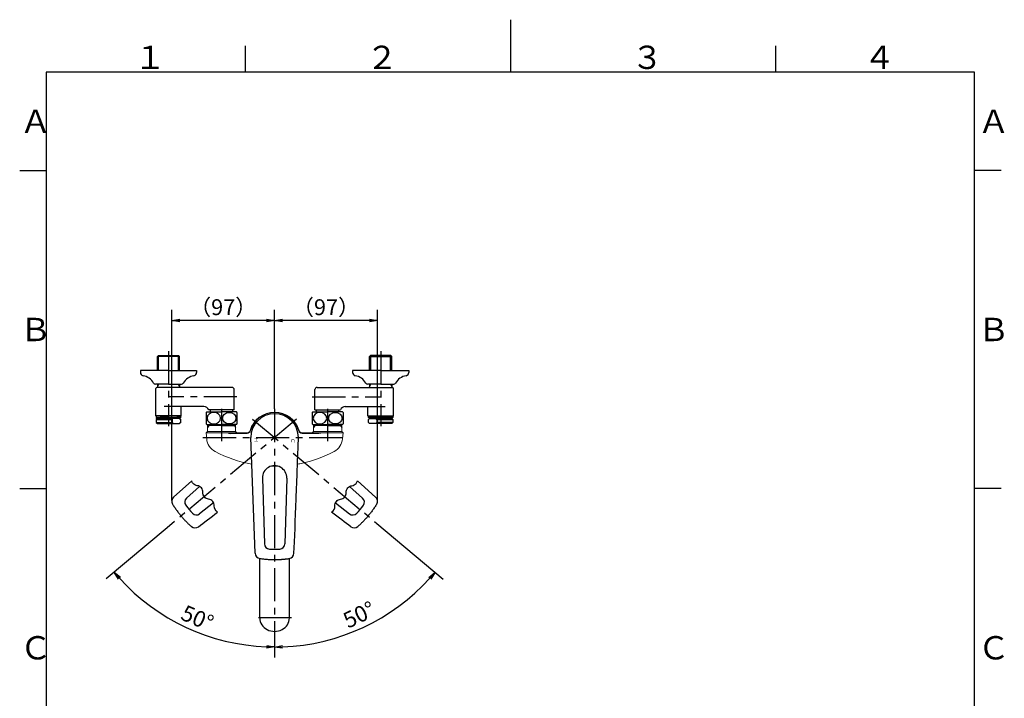
# Model space of a CAD drawing. Extents: x -562 to 487, y -742 to 742.
# Drawn here: x -462 to 466, y 102 to 742 of the extents above; entities that cross this region are included whole.
import ezdxf

# ---------------------------------------------------------------- set-up
doc = ezdxf.new("R2010")
doc.units = 0
doc.header["$LTSCALE"] = 25
for name, pattern in [('CENTER', [2, 1.25, -0.25, 0.25, -0.25]), ('CENTER-S', [2, 1.25, -0.25, 0.25, -0.25]), ('CONTINUOUS-F', [0]), ('CONTINUOUS-S', [0])]:
    doc.linetypes.add(name, pattern=pattern)
doc.layers.get('0').update_dxf_attribs({"linetype": 'CONTINUOUS'})
doc.layers.get('DEFPOINTS').update_dxf_attribs({"linetype": 'CONTINUOUS'})
doc.layers.add('200988', color=7, linetype='CONTINUOUS')
doc.layers.add('BALN', color=7, linetype='CONTINUOUS')
doc.styles.add('BIGFONT', font='ROMANS.shx', dxfattribs={"width": 0.833, "bigfont": 'bigfont.shx'})
doc.styles.add('MS-Pゴシック', font='txt')
doc.dimstyles.new('ITM', dxfattribs={"dimscale": 5, "dimtxt": 3, "dimasz": 1.5, "dimexe": 2, "dimexo": 0, "dimgap": 0.6, "dimtad": 3, "dimdec": 3, "dimdsep": 46, "dimtxsty": 'BIGFONT', "dimblk": 'OPEN', "dimblk1": 'OPEN', "dimblk2": 'OPEN', "dimcen": 0, "dimclrd": 4, "dimclre": 4, "dimclrt": 256, "dimadec": 3, "dimazin": 2, "dimtp": 495, "dimtfac": 1, "dimtdec": 3, "dimtmove": 0, "dimatfit": 3, "dimldrblk": 'OPEN', "dimfxl": 1, "dimarcsym": 0})

# ---------------------------------------------------------------- blocks, each defined once
blk = doc.blocks.new('A4-NEW')
at = {"color": 3}
for p, q in [((0, 742), (0, 692.5)), ((-250, 717.5), (-250, 692.5)), ((250, 717.5), (250, 692.5)), ((-462.5, 600), (-437.5, 600)), ((462.5, 600), (437.5, 600)), ((-462.5, 300), (-437.5, 300)), ((462.5, 300), (437.5, 300))]:
    blk.add_line(p, q, dxfattribs=at)
at = {"color": 2}
for p, q in [((-437.5, 692.5), (-437.5, -692.5)), ((437.5, 692.5), (-437.5, 692.5)), ((437.5, -692.5), (437.5, 692.5))]:
    blk.add_line(p, q, dxfattribs=at)
at = {"color": 7, "linetype": 'Continuous', "style": 'BIGFONT'}
for s, p in [('１', (-354.75, 695.5)), ('２', (-136, 695.5)), ('３', (114, 695.5)), ('４', (332.75, 695.5)), ('Ａ', (-462.5, 635.25)), ('Ａ', (440.5, 635.25)), ('Ｂ', (-462.5, 439)), ('Ｂ', (440.5, 439)), ('Ｃ', (-462.5, 139)), ('Ｃ', (440.5, 139))]:
    blk.add_text(s, height=22, dxfattribs=at).set_placement(p)
blk = doc.blocks.new('_OPEN')
at = {"color": 0, "linetype": 'ByBlock'}
for p, q in [((-1, 0.17), (0, 0)), ((0, 0), (-1, -0.17)), ((0, 0), (-1, 0))]:
    blk.add_line(p, q, dxfattribs=at)
blk = doc.blocks.new('*D14')
at = {"layer": 'BALN', "color": 4, "lineweight": -2, "transparency": 16777216}
for p, q in [((-222.25, 375.12), (-222.25, 468.57)), ((-125.34, 288.92), (-125.34, 468.57)), ((-132.84, 458.57), (-214.75, 458.57))]:
    blk.add_line(p, q, dxfattribs=at)
at = {"layer": 'DEFPOINTS', "color": 0}
for p in [(-222.25, 458.57), (-222.25, 375.12), (-125.34, 288.92)]:
    blk.add_point(p, dxfattribs=at)
at = {"layer": 'BALN', "color": 4, "lineweight": -2, "transparency": 16777216, "xscale": 7.5, "yscale": 7.5, "zscale": 7.5, "rotation": 180}
blk.add_blockref('_OPEN', (-222.25, 458.57), dxfattribs=at)
at = {"layer": 'BALN', "color": 4, "lineweight": -2, "transparency": 16777216, "xscale": 7.5, "yscale": 7.5, "zscale": 7.5}
blk.add_blockref('_OPEN', (-125.34, 458.57), dxfattribs=at)
at = {"layer": 'BALN', "color": 1, "transparency": 16777216, "insert": (-173.79, 469.07), "char_height": 15, "attachment_point": 5, "style": 'BIGFONT'}
blk.add_mtext('（97）', dxfattribs=at)
blk = doc.blocks.new('*D15')
at = {"layer": 'BALN', "color": 4, "lineweight": -2, "transparency": 16777216}
for p, q in [((-319.17, 288.93), (-319.17, 468.57)), ((-222.25, 375.12), (-222.25, 468.57)), ((-229.75, 458.57), (-311.67, 458.57))]:
    blk.add_line(p, q, dxfattribs=at)
at = {"layer": 'DEFPOINTS', "color": 0}
for p in [(-319.17, 458.57), (-222.25, 375.12), (-319.17, 288.93)]:
    blk.add_point(p, dxfattribs=at)
at = {"layer": 'BALN', "color": 4, "lineweight": -2, "transparency": 16777216, "xscale": 7.5, "yscale": 7.5, "zscale": 7.5, "rotation": 180}
blk.add_blockref('_OPEN', (-319.17, 458.57), dxfattribs=at)
at = {"layer": 'BALN', "color": 4, "lineweight": -2, "transparency": 16777216, "xscale": 7.5, "yscale": 7.5, "zscale": 7.5}
blk.add_blockref('_OPEN', (-222.25, 458.57), dxfattribs=at)
at = {"layer": 'BALN', "color": 1, "transparency": 16777216, "insert": (-270.71, 469.07), "char_height": 15, "attachment_point": 5, "style": 'BIGFONT'}
blk.add_mtext('（97）', dxfattribs=at)
blk = doc.blocks.new('*D31')
at = {"layer": 'BALN', "color": 4, "lineweight": -2, "transparency": 16777216}
for p, q in [((-323.48, 263.18), (-381.09, 214.84)), ((-222.25, 160.83), (-222.25, 140.78))]:
    blk.add_line(p, q, dxfattribs=at)
blk.add_arc((-222.25, 348.12), 197.34, 222.17767, 267.82233, dxfattribs=at)
at = {"layer": 'DEFPOINTS', "color": 0}
for p in [(-222.25, 375.12), (-201.57, 365.47), (-323.48, 263.18), (-330.69, 183.24), (-222.25, 160.83)]:
    blk.add_point(p, dxfattribs=at)
at = {"layer": 'BALN', "color": 4, "lineweight": -2, "transparency": 16777216, "xscale": 7.5, "yscale": 7.5, "zscale": 7.5}
for p, rotation in [((-373.43, 221.27), 131.0888326155369), ((-222.25, 150.78), 358.9111673844627)]:
    blk.add_blockref('_OPEN', p, dxfattribs=dict(at, rotation=rotation))
at = {"layer": 'BALN', "transparency": 16777216, "insert": (-295.74, 176.33), "char_height": 15, "attachment_point": 5, "rotation": 336.84018, "style": 'BIGFONT'}
blk.add_mtext('50°', dxfattribs=at)
blk = doc.blocks.new('*D32')
at = {"layer": 'BALN', "color": 4, "lineweight": -2, "transparency": 16777216}
for p, q in [((-125.88, 267.25), (-63.37, 214.8)), ((-222.25, 160.83), (-222.25, 140.7))]:
    blk.add_line(p, q, dxfattribs=at)
blk.add_arc((-222.25, 348.12), 197.41, 272.17687, 317.82313, dxfattribs=at)
at = {"layer": 'DEFPOINTS', "color": 0}
for p in [(-222.25, 375.12), (-242.94, 365.47), (-125.88, 267.25), (-222.25, 160.83), (-165.63, 159)]:
    blk.add_point(p, dxfattribs=at)
at = {"layer": 'BALN', "color": 4, "lineweight": -2, "transparency": 16777216, "xscale": 7.5, "yscale": 7.5, "zscale": 7.5}
for p, rotation in [((-71.03, 221.22), 48.91156488338666), ((-222.25, 150.7), 181.0884351166129)]:
    blk.add_blockref('_OPEN', p, dxfattribs=dict(at, rotation=rotation))
at = {"layer": 'BALN', "transparency": 16777216, "insert": (-141.69, 179.46), "char_height": 15, "attachment_point": 5, "rotation": 25.53082, "style": 'BIGFONT'}
blk.add_mtext('50°', dxfattribs=at)

msp = doc.modelspace()

# ---------------------------------------------------------------- linework, layer by layer
at = {"layer": '200988', "color": 3, "linetype": 'CENTER-S'}
for p, q in [((-322.2530257, 429.57460003), (-322.2530257, 358.93560003)), ((-322.2530257, 429.57460003), (-322.2530257, 358.93560003)), ((-122.25288666, 429.57460003), (-122.25288666, 358.93560003)), ((-257.7050257, 386.41860003), (-322.2530257, 386.41860003)), ((-186.8010257, 386.41860003), (-122.25288666, 386.41860003)), ((-206.25346858, 178.11860003), (-238.25346858, 178.11860003))]:
    msp.add_line(p, q, dxfattribs=at)
at = {"layer": '200988', "color": 2, "linetype": 'CONTINUOUS-F'}
for p, q in [((-331.7310257, 425.41860003), (-332.7310257, 424.41860003)), ((-311.7760257, 424.41860003), (-332.7310257, 424.41860003)), ((-332.7310257, 411.41860003), (-332.7310257, 424.41860003)), ((-331.7310257, 425.41860003), (-312.7760257, 425.41860003)), ((-311.7760257, 424.41860003), (-312.7760257, 425.41860003)), ((-311.7760257, 411.41860003), (-311.7760257, 424.41860003)), ((-132.72988666, 424.41860003), (-131.72988666, 425.41860003)), ((-132.72988666, 424.41860003), (-111.77488666, 424.41860003)), ((-132.72988666, 411.41860003), (-132.72988666, 424.41860003)), ((-112.77488666, 425.41860003), (-131.72988666, 425.41860003)), ((-112.77488666, 425.41860003), (-111.77488666, 424.41860003)), ((-111.77488666, 411.41860003), (-111.77488666, 424.41860003)), ((-348.75399336, 411.41860003), (-348.75399336, 409.41860003)), ((-322.25399336, 411.41860003), (-348.75399336, 411.41860003)), ((-322.25399336, 411.41860003), (-295.75399336, 411.41860003)), ((-295.75399336, 411.41860003), (-295.75399336, 409.41860003)), ((-122.25294379, 411.41860003), (-148.75294379, 411.41860003)), ((-148.75294379, 411.41860003), (-148.75294379, 409.41860003)), ((-122.25294379, 411.41860003), (-95.75294379, 411.41860003)), ((-95.75294379, 411.41860003), (-95.75294379, 409.41860003)), ((-322.25399336, 398.41860003), (-334.65399336, 398.41860003)), ((-334.2530257, 368.71860003), (-334.2530257, 394.41860003)), ((-262.2530257, 395.41860003), (-333.2530257, 395.41860003)), ((-332.7310257, 398.41860003), (-332.7310257, 395.41860003)), ((-322.25399336, 398.41860003), (-309.85399336, 398.41860003)), ((-311.7760257, 398.41860003), (-311.7760257, 395.41860003)), ((-260.2530257, 374.61860003), (-260.2530257, 393.41860003)), ((-260.2530257, 374.41860003), (-260.2530257, 393.41860003)), ((-184.2530257, 374.61860003), (-184.2530257, 393.41860003)), ((-184.2530257, 374.41860003), (-184.2530257, 393.41860003)), ((-182.2530257, 395.41860003), (-111.25288666, 395.41860003)), ((-122.25294379, 398.41860003), (-134.65294379, 398.41860003)), ((-132.72988666, 398.41860003), (-132.72988666, 395.41860003)), ((-122.25294379, 398.41860003), (-109.85294379, 398.41860003)), ((-111.77488666, 398.41860003), (-111.77488666, 395.41860003)), ((-110.25288666, 368.71860003), (-110.25288666, 394.41860003)), ((-288.8350257, 377.41860003), (-326.31782693, 377.41860003)), ((-310.2530257, 368.71860003), (-310.2530257, 377.41860003)), ((-286.2530257, 372.41860003), (-272.2530257, 372.41860003)), ((-260.2530257, 374.41860003), (-284.2530257, 374.41860003)), ((-282.7530257, 372.41860003), (-282.7530257, 374.41860003)), ((-258.2530257, 372.41860003), (-272.2530257, 372.41860003)), ((-261.7530257, 372.41860003), (-261.7530257, 374.41860003)), ((-186.2530257, 372.41860003), (-172.2530257, 372.41860003)), ((-184.2530257, 374.41860003), (-160.2530257, 374.41860003)), ((-182.7530257, 372.41860003), (-182.7530257, 374.41860003)), ((-158.2530257, 372.41860003), (-172.2530257, 372.41860003)), ((-161.7530257, 372.41860003), (-161.7530257, 374.41860003)), ((-155.6710257, 377.41860003), (-118.18808544, 377.41860003)), ((-134.25288666, 368.71860003), (-134.25288666, 377.41860003)), ((-310.2530257, 368.71860003), (-334.2530257, 368.71860003)), ((-333.9530257, 368.41860003), (-334.2530257, 368.71860003)), ((-310.5530257, 368.41860003), (-333.9530257, 368.41860003)), ((-330.2530257, 368.41860003), (-333.7530257, 368.41860003)), ((-330.2530257, 368.41860003), (-322.2530257, 368.41860003)), ((-314.2530257, 368.41860003), (-322.2530257, 368.41860003)), ((-314.2530257, 368.41860003), (-310.7530257, 368.41860003)), ((-310.2530257, 368.71860003), (-310.5530257, 368.41860003)), ((-134.25288666, 368.71860003), (-110.25288666, 368.71860003)), ((-134.25288666, 368.71860003), (-133.95288666, 368.41860003)), ((-133.95288666, 368.41860003), (-110.55288666, 368.41860003)), ((-130.25288666, 368.41860003), (-133.75288666, 368.41860003)), ((-130.25288666, 368.41860003), (-122.25288666, 368.41860003)), ((-114.25288666, 368.41860003), (-122.25288666, 368.41860003)), ((-114.25288666, 368.41860003), (-110.75288666, 368.41860003)), ((-110.55288666, 368.41860003), (-110.25288666, 368.71860003)), ((-286.2530257, 360.41860003), (-272.2530257, 360.41860003)), ((-272.2530257, 359.61860003), (-285.4740257, 359.61860003)), ((-258.2530257, 360.41860003), (-272.2530257, 360.41860003)), ((-272.2530257, 359.61860003), (-259.0320257, 359.61860003)), ((-186.2530257, 360.41860003), (-172.2530257, 360.41860003)), ((-172.2530257, 359.61860003), (-185.4740257, 359.61860003)), ((-158.2530257, 360.41860003), (-172.2530257, 360.41860003)), ((-172.2530257, 359.61860003), (-159.0320257, 359.61860003))]:
    msp.add_line(p, q, dxfattribs=at)
at = {"layer": '200988', "color": 3, "linetype": 'CONTINUOUS-S'}
for p, q in [((-331.5690257, 411.41860003), (-331.5690257, 425.41860003)), ((-312.9380257, 411.41860003), (-312.9380257, 425.41860003)), ((-131.56788666, 411.41860003), (-131.56788666, 425.41860003)), ((-112.93688666, 411.41860003), (-112.93688666, 425.41860003)), ((-331.5690257, 398.41860003), (-332.7310257, 396.40560003)), ((-311.7760257, 396.40560003), (-312.9380257, 398.41860003)), ((-132.72988666, 396.40560003), (-131.56788666, 398.41860003)), ((-112.93688666, 398.41860003), (-111.77488666, 396.40560003)), ((-284.3120257, 359.61860003), (-285.4740257, 357.60660003)), ((-284.3120257, 360.41860003), (-284.3120257, 359.61860003)), ((-260.1940257, 360.41860003), (-260.1940257, 359.61860003)), ((-260.1940257, 359.61860003), (-259.0320257, 357.60660003)), ((-184.3120257, 359.61860003), (-185.4740257, 357.60660003)), ((-184.3120257, 360.41860003), (-184.3120257, 359.61860003)), ((-160.1940257, 360.41860003), (-160.1940257, 359.61860003)), ((-160.1940257, 359.61860003), (-159.0320257, 357.60660003))]:
    msp.add_line(p, q, dxfattribs=at)
at = {"layer": '200988', "color": 2}
for p, q in [((-286.7530257, 371.79214635), (-286.7530257, 361.04505372)), ((-257.7530257, 371.79214635), (-257.7530257, 361.04505372)), ((-186.7530257, 371.79214635), (-186.7530257, 361.04505372)), ((-157.7530257, 371.79214635), (-157.7530257, 361.04505372)), ((-333.7530257, 368.41860003), (-333.7530257, 367.11860003)), ((-333.7530257, 367.11860003), (-332.7530257, 366.11860003)), ((-333.7530257, 367.11860003), (-310.7530257, 367.11860003)), ((-332.7530257, 366.11860003), (-333.7530257, 365.11860003)), ((-333.7530257, 365.11860003), (-333.7530257, 362.41860003)), ((-333.7530257, 365.11860003), (-318.71846464, 365.11860003)), ((-333.7530257, 362.41860003), (-332.7530257, 361.41860003)), ((-333.7530257, 362.41860003), (-318.71846464, 362.41860003)), ((-318.71846464, 366.11860003), (-332.7530257, 366.11860003)), ((-311.7530257, 366.11860003), (-318.71846464, 366.11860003)), ((-318.71846464, 365.11860003), (-318.06038656, 366.11860003)), ((-318.71846464, 365.11860003), (-318.71846464, 362.41860003)), ((-318.71846464, 362.41860003), (-318.06038656, 361.41860003)), ((-310.7530257, 367.11860003), (-311.7530257, 366.11860003)), ((-311.7530257, 366.11860003), (-310.7530257, 365.11860003)), ((-310.7530257, 362.41860003), (-311.7530257, 361.41860003)), ((-310.7530257, 367.11860003), (-310.7530257, 368.41860003)), ((-310.7530257, 362.41860003), (-310.7530257, 365.11860003)), ((-133.75288666, 367.11860003), (-133.75288666, 368.41860003)), ((-133.75288666, 367.11860003), (-132.75288666, 366.11860003)), ((-133.75288666, 367.11860003), (-110.75288666, 367.11860003)), ((-132.75288666, 366.11860003), (-133.75288666, 365.11860003)), ((-133.75288666, 362.41860003), (-133.75288666, 365.11860003)), ((-133.75288666, 362.41860003), (-132.75288666, 361.41860003)), ((-132.75288666, 366.11860003), (-125.78744773, 366.11860003)), ((-125.78744773, 365.11860003), (-126.44552581, 366.11860003)), ((-125.78744773, 362.41860003), (-126.44552581, 361.41860003)), ((-125.78744773, 366.11860003), (-111.75288666, 366.11860003)), ((-125.78744773, 365.11860003), (-125.78744773, 362.41860003)), ((-125.78744773, 365.11860003), (-110.75288666, 365.11860003)), ((-110.75288666, 362.41860003), (-125.78744773, 362.41860003)), ((-110.75288666, 367.11860003), (-111.75288666, 366.11860003)), ((-111.75288666, 366.11860003), (-110.75288666, 365.11860003)), ((-110.75288666, 362.41860003), (-111.75288666, 361.41860003)), ((-110.75288666, 368.41860003), (-110.75288666, 367.11860003)), ((-110.75288666, 365.11860003), (-110.75288666, 362.41860003)), ((-332.7530257, 361.41860003), (-311.7530257, 361.41860003)), ((-111.75288666, 361.41860003), (-132.75288666, 361.41860003)), ((-240.41649325, 239.08873494), (-244.75346682, 348.16003021)), ((-317.44999988, 291.94957705), (-300.37463354, 307.47446018)), ((-233.77789945, 309.8569077), (-231.8774086, 247.83664801)), ((-210.78684861, 309.85625557), (-212.62952855, 247.83664801)), ((-127.05693727, 291.94957705), (-144.13230361, 307.47446018)), ((-292.90683226, 302.05883851), (-305.25989188, 291.03130884)), ((-151.60010489, 302.05883851), (-139.24704527, 291.03130884)), ((-279.72558053, 286.68062643), (-292.88759306, 276.28657728)), ((-164.78135663, 286.68062643), (-151.61934409, 276.28657728))]:
    msp.add_line(p, q, dxfattribs=at)
at = {"layer": '200988', "color": 3, "linetype": 'CENTER'}
for p, q in [((-272.2530257, 375.11860003), (-272.2530257, 344.87737165)), ((-222.25346858, 375.11860003), (-222.25346858, 160.82582345)), ((-172.2530257, 375.11860003), (-172.2530257, 344.87737165)), ((-201.57011041, 365.47420476), (-323.47795765, 263.1813751)), ((-242.93651034, 365.47352624), (-125.88386738, 267.2546967)), ((-289.7530257, 348.11860003), (-154.7530257, 348.11860003))]:
    msp.add_line(p, q, dxfattribs=at)
at = {"layer": '200988', "color": 2, "lineweight": 15}
for p, q in [((-286.7530257, 352.61860003), (-285.4740257, 353.89760003)), ((-285.4740257, 360.41860003), (-285.4740257, 353.89760003)), ((-259.0320257, 353.89760003), (-285.4740257, 353.89760003)), ((-259.0320257, 353.89760003), (-259.0320257, 360.41860003)), ((-257.7530257, 352.61860003), (-259.0320257, 353.89760003)), ((-186.7530257, 352.61860003), (-185.4740257, 353.89760003)), ((-185.4740257, 360.41860003), (-185.4740257, 353.89760003)), ((-159.0320257, 353.89760003), (-185.4740257, 353.89760003)), ((-159.0320257, 353.89760003), (-159.0320257, 360.41860003)), ((-157.7530257, 352.61860003), (-159.0320257, 353.89760003)), ((-286.7530257, 352.61860003), (-248.1904504, 352.61860003)), ((-286.25966108, 346.97941656), (-286.7530257, 352.61860003)), ((-263.7530257, 352.11860003), (-248.1904504, 352.11860003)), ((-196.315601, 352.61860003), (-157.7530257, 352.61860003)), ((-196.315601, 352.11860003), (-180.7530257, 352.11860003)), ((-168.41245283, 352.61860003), (-158.75875546, 352.61860003)), ((-157.7530257, 352.61860003), (-158.24639033, 346.97941656))]:
    msp.add_line(p, q, dxfattribs=at)
at = {"layer": '200988', "color": 2, "linetype": 'Continuous'}
for p, q in [((-236.25346858, 178.11860003), (-236.25346858, 234.15950261)), ((-208.25346858, 178.11860003), (-208.25346858, 234.15950032))]:
    msp.add_line(p, q, dxfattribs=at)
at = {"layer": '200988', "color": 2, "linetype": 'CONTINUOUS-F'}
for centre, radius, start, end in [((-345.75399336, 409.41860003), 3, 180, 260.632), ((-298.75399336, 409.41860003), 3, 279.364, 0), ((-145.75294379, 409.41860003), 3, 180, 260.636), ((-98.75294379, 409.41860003), 3, 279.368, 0), ((-348.52049336, 392.64560003), 14, 28.641, 80.634), ((-334.65399336, 400.21860003), 1.8, 208.641, 269.998), ((-334.65399336, 400.21860003), 1.8, 208.641, 269.998), ((-309.85399336, 400.21860003), 1.8, 269.998, 331.357), ((-309.85399336, 400.21860003), 1.8, 269.998, 331.357), ((-295.98699336, 392.64560003), 14, 99.364, 151.359), ((-148.51994379, 392.64560003), 14, 28.641, 80.636), ((-134.65294379, 400.21860003), 1.8, 208.643, 270.002), ((-134.65294379, 400.21860003), 1.8, 208.643, 270.002), ((-109.85294379, 400.21860003), 1.8, 270.002, 331.359), ((-109.85294379, 400.21860003), 1.8, 270.002, 331.359), ((-95.98644379, 392.64560003), 14, 99.366, 151.359), ((-333.2530257, 394.41860003), 1, 90, 180), ((-262.2530257, 393.41860003), 2, 0, 90), ((-182.2530257, 393.41860003), 2, 90, 180), ((-111.25288666, 394.41860003), 1, 0, 90), ((-288.8350257, 372.41860003), 5, 23.578, 90), ((-279.3780257, 366.41860003), 9.125, 138.887, 143.9223034251), ((-265.1280257, 366.41860003), 9.125, 36.0776965749, 41.113), ((-179.3780257, 366.41860003), 9.125, 138.887, 143.9223034251), ((-155.6710257, 372.41860003), 5, 90, 156.422), ((-165.1280257, 366.41860003), 9.125, 36.0776965749, 41.113), ((-279.3780257, 366.41860003), 9.125, 216.0776965749, 221.112), ((-265.1280257, 366.41860003), 9.125, 318.888, 323.9223034251), ((-179.3780257, 366.41860003), 9.125, 216.0776965749, 221.112), ((-165.1280257, 366.41860003), 9.125, 318.888, 323.9223034251)]:
    msp.add_arc(centre, radius, start, end, dxfattribs=at)
at = {"layer": '200988', "color": 2, "lineweight": 15}
for centre, radius, start, end in [((-222.2530257, 348.11860003), 24, 16.1276202131, 163.8723797869), ((-222.2530257, 348.11860003), 23.5, 16.1276202132, 163.8723797868), ((-248.1904504, 355.61860003), 3, 270, 343.8723797868), ((-248.1904504, 355.61860003), 3.5, 270, 343.8723797868), ((-196.315601, 355.61860003), 3.5, 196.1276202132, 270), ((-196.315601, 355.61860003), 3, 196.1276202132, 270), ((-271.31674061, 348.2867527), 15, 184.9999999996, 242.1425430294), ((-173.1893108, 348.2867527), 15, 297.8574569706, 355.0000000004), ((-222.2530257, 441.11860003), 120, 242.1425430294, 259.6775980099), ((-222.2530257, 441.11860003), 120, 282.6178126405, 297.8574569706), ((-222.2530257, 441.11860003), 120, 268.3685569303, 271.6057672175), ((-222.2530257, 441.11860003), 120, 280.3533454571, 282.6178126405)]:
    msp.add_arc(centre, radius, start, end, dxfattribs=at)
at = {"layer": '200988', "color": 2}
for centre, radius, start, end in [((-222.28236493, 310.17735442), 11.5, 358.4000000149, 181.5967496591), ((-314.23589548, 288.11949443), 5, 129.4627200229, 211.9903546905), ((-301.94026082, 287.29231838), 5, 131.6000000011, 216.463836309), ((-142.56667634, 287.29231838), 5, 323.536163691, 48.3999999989), ((-130.27104167, 288.11949443), 5, 328.0096453095, 50.5372799771), ((-241.62285046, 331.8659654), 80, 216.463836309, 223.5361637499), ((-202.88408669, 331.8659654), 80, 316.4638362501, 323.536163691), ((-295.99333196, 280.20504456), 5, 223.5361637499, 308.3999999988), ((-148.51360519, 280.20504456), 5, 231.6000000012, 316.4638362501), ((-297.31387109, 267.95259651), 5, 228.0101214952, 310.5272169957), ((-147.19306606, 267.95259651), 5, 229.4727830043, 311.9898785048), ((-226.87935803, 247.9762562), 5, 181.6000000011, 266.463836309), ((-222.25346861, 322.83346125), 80, 266.463836309, 273.5361637499), ((-217.62757912, 247.97625621), 5, 273.5361637499, 358.3999999988), ((-235.41649325, 239.08895211), 5, 179.462720023, 261.9903546905), ((-209.09048556, 239.08894274), 5, 278.0101214952, 0.5272169957)]:
    msp.add_arc(centre, radius, start, end, dxfattribs=at)
at = {"layer": '200988', "color": 2, "extrusion": (0, 0, -1)}
for centre in [(-279.50304629, 366.41810003), (-179.50304629, 366.41810003)]:
    msp.add_ellipse(centre, major_axis=(6.35283239, 0), ratio=0.8458431884, dxfattribs=at)
at = {"layer": '200988', "color": 2}
for centre in [(-265.00300511, 366.41810003), (-165.00300511, 366.41810003)]:
    msp.add_ellipse(centre, major_axis=(-6.35283239, 0), ratio=0.8458431884, dxfattribs=at)
for centre, major_axis, ratio, start_param, end_param in [((-222.25346858, 348.11860003), (0, -22.504345), 0.9998085425, 1.5726166363, 4.7105479938), ((-263.7530257, 352.61860003), (-2, 0), 0.25, 6.2831853072, 7.853981634), ((-222.25346858, 178.11860003), (-14, 0), 0.9039671271, 0, 3.1415926536)]:
    msp.add_ellipse(centre, major_axis=major_axis, ratio=ratio, start_param=start_param, end_param=end_param, dxfattribs=at)
at = {"layer": '200988', "color": 2, "extrusion": (0, 0, -1)}
msp.add_ellipse((-180.7530257, 352.61860003), major_axis=(2, 0), ratio=0.25, start_param=6.2831853072, end_param=7.853981634, dxfattribs=at)
at = {"layer": '200988', "color": 2}
for points, knots in [([(-204.09048557, 239.08876139), (-203.37137298, 252.24689505), (-202.65122664, 271.24085995), (-201.57075855, 299.73179632), (-201.21065095, 309.22877739), (-200.67163802, 323.4742668), (-200.49184716, 328.22275862), (-200.22377834, 335.34544252), (-200.13469261, 337.71966151), (-200.00169668, 341.28097065), (-199.95781068, 342.46805644), (-199.88959696, 344.24878552), (-199.86643353, 344.84237976), (-199.81865328, 346.02962893), (-199.79088014, 346.62327523), (-199.75346948, 348.15956489)], [0, 0, 0, 0, 0.5, 0.5, 0.75, 0.75, 0.875, 0.875, 0.9375, 0.9375, 0.96875, 0.96875, 0.984375, 0.984375, 1, 1, 1, 1]), ([(-318.47658194, 285.47061196), (-317.86054976, 284.47040093), (-316.59996875, 282.50630017), (-314.61922567, 279.65481971), (-312.54290434, 276.88624732), (-311.09014763, 275.08907879), (-310.34509287, 274.20115709)], [0.50000000248, 0.50000000248, 0.50000000248, 0.50000000248, 0.58366134766, 0.66732271736, 0.75098408706, 0.83464545676, 0.83464545676, 0.83464545676, 0.83464545676]), ([(-126.03035521, 285.47061196), (-126.6463874, 284.47040093), (-127.9069684, 282.50630017), (-129.88771149, 279.65481971), (-131.96403281, 276.88624732), (-133.41678952, 275.08907879), (-134.16184428, 274.20115709)], [0.50000000248, 0.50000000248, 0.50000000248, 0.50000000248, 0.58366134766, 0.66732271736, 0.75098408706, 0.83464545676, 0.83464545676, 0.83464545676, 0.83464545676]), ([(-310.34509561, 274.20115479), (-310.13185107, 273.94856821), (-309.70531052, 273.44333409), (-309.05544173, 272.69390267), (-308.39819093, 271.95062142), (-307.73289618, 271.21417344), (-307.05981137, 270.4844735), (-306.37894579, 269.76164176), (-305.69037557, 269.04574233), (-304.99415885, 268.33685483), (-304.29036336, 267.63504974), (-303.57904102, 266.94041526), (-302.86030194, 266.25297451), (-302.13404365, 265.57298999), (-301.40096065, 264.89982778), (-300.90626203, 264.45749039), (-300.65886768, 264.23628142)], [0, 0, 0, 0, 0.0712974858, 0.1426121791, 0.2139448214, 0.2852961537, 0.3566669163, 0.4280578492, 0.4994696915, 0.5709031817, 0.6423590577, 0.7138380567, 0.7853409151, 0.8568683686, 0.9284211521, 1, 1, 1, 1]), ([(-134.16184154, 274.20115479), (-134.37508608, 273.94856821), (-134.80162663, 273.44333409), (-135.45149542, 272.69390267), (-136.10874622, 271.95062142), (-136.77404097, 271.21417344), (-137.44712579, 270.4844735), (-138.12799136, 269.76164176), (-138.81656158, 269.04574233), (-139.5127783, 268.33685483), (-140.21657379, 267.63504974), (-140.92789613, 266.94041526), (-141.64663521, 266.25297451), (-142.3728935, 265.57298999), (-143.1059765, 264.89982778), (-143.60067512, 264.45749039), (-143.84806947, 264.23628142)], [0, 0, 0, 0, 0.0712974858, 0.1426121791, 0.2139448214, 0.2852961537, 0.3566669163, 0.4280578492, 0.4994696915, 0.5709031817, 0.6423590577, 0.7138380567, 0.7853409151, 0.8568683686, 0.9284211521, 1, 1, 1, 1]), ([(-236.11319227, 234.13772898), (-234.95100832, 233.96671375), (-232.636134, 233.66987519), (-229.17857612, 233.35431612), (-225.72309301, 233.1652665), (-223.41256803, 233.12294504), (-222.25346858, 233.12294504)], [0.50000000248, 0.50000000248, 0.50000000248, 0.50000000248, 0.58366134766, 0.66732271736, 0.75098408706, 0.83464545676, 0.83464545676, 0.83464545676, 0.83464545676]), ([(-222.25346858, 233.12294146), (-221.92290508, 233.12393673), (-221.26169831, 233.12592751), (-220.26987293, 233.14203066), (-219.27801378, 233.167742), (-218.28621868, 233.20400771), (-217.29458552, 233.25057851), (-216.30321232, 233.30752451), (-215.31219714, 233.37482863), (-214.32163833, 233.45249747), (-213.33163342, 233.54052448), (-212.34228335, 233.63892657), (-211.3536766, 233.74763425), (-210.36594841, 233.86689476), (-209.37905957, 233.99576859), (-208.72222333, 234.09040072), (-208.3937454, 234.1377254)], [0, 0, 0, 0, 0.0712974858, 0.1426121791, 0.2139448214, 0.2852961537, 0.3566669163, 0.4280578492, 0.4994696915, 0.5709031817, 0.6423590577, 0.7138380567, 0.7853409151, 0.8568683686, 0.9284211521, 1, 1, 1, 1])]:
    msp.add_open_spline(points, degree=3, knots=knots, dxfattribs=at)
for points in [[(-294.10007197, 264.12225772), (-288.94293309, 267.99038056), (-282.71576203, 272.75604405), (-275.94200834, 277.98015452)], [(-150.40686518, 264.12225772), (-155.56400406, 267.99038056), (-161.79117512, 272.75604405), (-168.56492881, 277.98015452)]]:
    msp.add_open_spline(points, degree=3, dxfattribs=at)
at = {"layer": 'BALN', "color": 3}
for points in [[(-275.94200834, 277.98015452, -0.2949959237), (-279.13909275, 283.68455194, 0.1925824036), (-280.53654848, 287.93529013, 0.1925824036), (-284.48004277, 290.04964832, -0.1925824036), (-288.42353705, 292.1640065, -0.1925824036), (-289.82099279, 296.41474469, 0.1925824036), (-291.21844852, 300.66548288, 0.1925824036), (-295.16194281, 302.77984106, -0.1925824036), (-299.10543709, 304.89419925, -0.1210844276), (-300.37463354, 307.47446018, -0.1925824036)], [(-168.56492881, 277.98015452, 0.2949959237), (-165.3678444, 283.68455194, -0.1925824036), (-163.97038867, 287.93529013, -0.1925824036), (-160.02689438, 290.04964832, 0.1925824036), (-156.0834001, 292.1640065, 0.1925824036), (-154.68594436, 296.41474469, -0.1925824036), (-153.28848863, 300.66548288, -0.1925824036), (-149.34499434, 302.77984106, 0.1925824036), (-145.40150006, 304.89419925, 0.1210844276), (-144.13230361, 307.47446018, 0.1925824036)]]:
    msp.add_lwpolyline(points, format="xyb", dxfattribs=at)

# ---------------------------------------------------------------- block references
at = {"color": 4}
msp.add_blockref('A4-NEW', (0, 0), dxfattribs=at)

# ---------------------------------------------------------------- texts
at = {"layer": '200988', "color": 7, "linetype": 'Continuous', "style": 'MS-Pゴシック', "width": 1.1}
for s, rotation, p in [('Ｈ', 90, (-237.80156645, 343.40122028)), ('Ｃ', 270, (-206.7053707, 347.70972056))]:
    msp.add_text(s, height=3.44577443, rotation=rotation, dxfattribs=at).set_placement(p)

# ---------------------------------------------------------------- dimensions: what is measured, and where the dimension line sits
at = {"layer": 'BALN', "color": 4}
for base, p1, p2, picture, middle in [((-319.17054778, 458.57301991), (-222.25346858, 375.11860003), (-319.17054778, 288.92522806), '*D15', (-270.71200818, 458.57301991)), ((-222.25346858, 458.57301991), (-125.3360252, 288.92409877), (-222.25346858, 375.11860003), '*D14', (-173.79474689, 458.57301991))]:
    dim = msp.add_linear_dim(base=base, p1=p1, p2=p2, text='（97）', dimstyle='ITM', override={"dimdec": 8, "dimclrt": 1, "dimadec": 8}, dxfattribs=at)
    dim.commit()
    dim.dimension.update_dxf_attribs({"geometry": picture, "text_midpoint": middle, "dimtype": 160})
for base, line2, picture, middle in [((-330.6945179829, 183.2422009762), ((-201.5701104121, 365.4742047563), (-323.4779576458, 263.1813751049)), '*D31', (-299.8674179282, 166.6805770393)), ((-165.6345566994, 158.9980573801), ((-242.9365103405, 365.4735262365), (-125.8838673768, 267.2546966973)), '*D32', (-137.1688000252, 169.9813622733))]:
    dim = msp.add_angular_dim_2l(base=base, line1=((-222.2534685758, 375.1186000349), (-222.2534685758, 160.8258234537)), line2=line2, dimstyle='ITM', override={"dimdec": 8, "dimadec": 8}, dxfattribs=at)
    dim.commit()
    dim.dimension.update_dxf_attribs({"geometry": picture, "text_midpoint": middle, "dimtype": 162})

doc.saveas('drawing.dxf')
